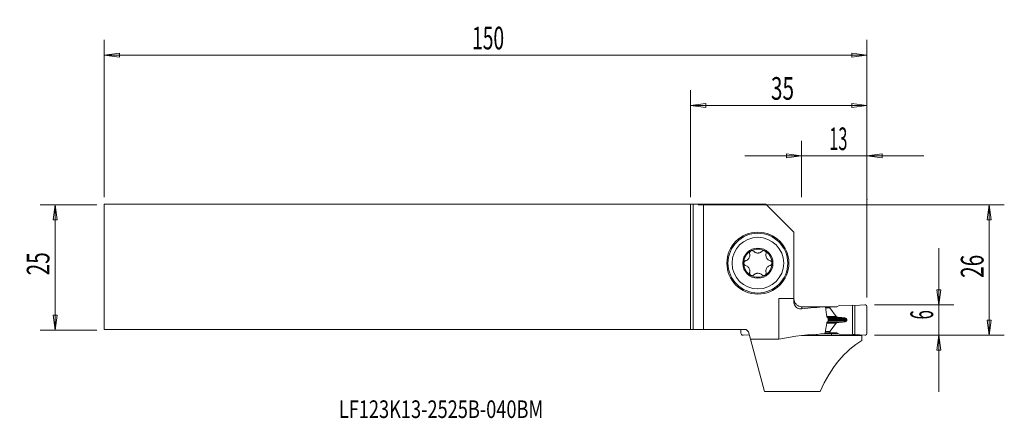
# Model space of a CAD drawing. Units: millimetres. Extents: x -133 to 62, y -30 to 49.
import ezdxf

# ---------------------------------------------------------------- set-up
doc = ezdxf.new("R2010")
doc.units = ezdxf.units.MM
doc.layers.get('0').update_dxf_attribs({"linetype": 'CONTINUOUS'})
for name, color, linetype in [('1', 4, 'CONTINUOUS'), ('2', 7, 'CONTINUOUS'), ('SK1', 4, 'CONTINUOUS'), ('SK2', 7, 'CONTINUOUS'), ('SK6', 5, 'CONTINUOUS')]:
    doc.layers.add(name, color=color, linetype=linetype)
doc.styles.add('iso_b_vert', font='simplex.shx')
doc.dimstyles.get("Standard").update_dxf_attribs({"dimtxt": 0.18, "dimasz": 0.18, "dimexe": 0.18, "dimexo": 0.0625, "dimgap": 0.09, "dimtad": 1, "dimzin": 0, "dimdsep": 52, "dimtxsty": 'Standard', "dimcen": 0.09, "dimadec": 0, "dimazin": 0, "dimtfac": 1, "dimtdec": 4, "dimtofl": 0, "dimtmove": 0, "dimatfit": 3, "dimfxl": 1, "dimtolj": 1, "dimtzin": 0, "dimarcsym": 0})

# ---------------------------------------------------------------- blocks, each defined once
blk = doc.blocks.new('DimnDraft3D1')
at = {"layer": '2', "lineweight": 13}
for p, q in [((49.25, -24.6875), (49.25, 3.8125)), ((48.855043, -4.437501), (49.644957, -4.437499)), ((49.25, -7.4375), (48.855043, -4.437501)), ((49.25, -7.4375), (49.644957, -4.437499)), ((36.5, -7.4375), (52.25, -7.4375)), ((36.5, -13.4375), (52.25, -13.4375)), ((49.25, -13.4375), (48.855043, -16.437501)), ((49.25, -13.4375), (49.644957, -16.437499)), ((49.644957, -16.437499), (48.855043, -16.437501))]:
    blk.add_line(p, q, dxfattribs=at)
at = {"layer": '2', "lineweight": 18, "insert": (48.125, -10.319079), "char_height": 4.5, "attachment_point": 7, "rotation": 90, "line_spacing_factor": 1.084337, "style": 'iso_b_vert'}
blk.add_mtext('\\W0.5404;6', dxfattribs=at)
blk = doc.blocks.new('_CLOSED')
at = {"lineweight": -2}
for p, q in [((-1, 0.166667), (0, 0)), ((-1, 0.166667), (-1, -0.166667)), ((0, 0), (-1, -0.166667)), ((0, 0), (-1, 0))]:
    blk.add_line(p, q, dxfattribs=at)
blk = doc.blocks.new('DimnDraft3D2')
at = {"layer": '2', "lineweight": 13}
for p, q in [((1.5, 12.4375), (62.25, 12.4375)), ((59.25, 12.4375), (58.855043, 9.437499)), ((59.25, -13.4375), (59.25, 12.4375)), ((59.25, 12.4375), (59.644957, 9.437501)), ((59.644957, 9.437501), (58.855043, 9.437499)), ((58.855043, -10.437501), (59.644957, -10.437499)), ((59.25, -13.4375), (58.855043, -10.437501)), ((59.25, -13.4375), (59.644957, -10.437499)), ((36.5, -13.4375), (62.25, -13.4375))]:
    blk.add_line(p, q, dxfattribs=at)
at = {"layer": '2', "lineweight": 18, "insert": (58.125, -2.063158), "char_height": 4.5, "attachment_point": 7, "rotation": 90, "line_spacing_factor": 1.084337, "style": 'iso_b_vert'}
blk.add_mtext('\\W0.6740;26', dxfattribs=at)
blk = doc.blocks.new('DimnDraft3D3')
at = {"layer": 'SK2', "lineweight": 13}
for p, q in [((-117.85, 12.4375), (-129.1, 12.4375)), ((-126.1, 12.4375), (-126.494957, 9.437499)), ((-126.1, 12.4375), (-126.1, -12.4375)), ((-126.1, 12.4375), (-125.705043, 9.437501)), ((-125.705043, 9.437501), (-126.494957, 9.437499)), ((-126.494957, -9.437501), (-125.705043, -9.437499)), ((-126.1, -12.4375), (-126.494957, -9.437501)), ((-126.1, -12.4375), (-125.705043, -9.437499)), ((-117.85, -12.4375), (-129.1, -12.4375))]:
    blk.add_line(p, q, dxfattribs=at)
at = {"layer": 'SK2', "lineweight": 18, "insert": (-127.225, -1.563158), "char_height": 4.5, "attachment_point": 7, "rotation": 90, "line_spacing_factor": 1.084337, "style": 'iso_b_vert'}
blk.add_mtext('\\W0.6740;25', dxfattribs=at)
blk = doc.blocks.new('DimnDraft3D4')
at = {"layer": '2', "lineweight": 13}
for p, q in [((22, 13.9375), (22, 25.1875)), ((35, -5.9375), (35, 25.1875)), ((46.25, 22.1875), (10.75, 22.1875)), ((22, 22.1875), (18.999999, 22.582457)), ((19.000001, 21.792543), (18.999999, 22.582457)), ((22, 22.1875), (19.000001, 21.792543)), ((35, 22.1875), (37.999999, 22.582457)), ((35, 22.1875), (38.000001, 21.792543)), ((37.999999, 22.582457), (38.000001, 21.792543))]:
    blk.add_line(p, q, dxfattribs=at)
at = {"layer": '2', "lineweight": 18, "insert": (27.499342, 23.3125), "char_height": 4.5, "attachment_point": 7, "line_spacing_factor": 1.084337, "style": 'iso_b_vert'}
blk.add_mtext('\\W0.5321;13', dxfattribs=at)
blk = doc.blocks.new('DimnDraft3D5')
at = {"layer": '2', "lineweight": 13}
for p, q in [((0, 13.9375), (0, 35.1875)), ((35, -5.9375), (35, 35.1875)), ((0, 32.1875), (2.999999, 32.582457)), ((35, 32.1875), (0, 32.1875)), ((0, 32.1875), (3.000001, 31.792543)), ((2.999999, 32.582457), (3.000001, 31.792543)), ((35, 32.1875), (31.999999, 32.582457)), ((32.000001, 31.792543), (31.999999, 32.582457)), ((35, 32.1875), (32.000001, 31.792543))]:
    blk.add_line(p, q, dxfattribs=at)
at = {"layer": '2', "lineweight": 18, "insert": (15.936842, 33.3125), "char_height": 4.5, "attachment_point": 7, "line_spacing_factor": 1.084337, "style": 'iso_b_vert'}
blk.add_mtext('\\W0.6740;35', dxfattribs=at)
blk = doc.blocks.new('DimnDraft3D6')
at = {"layer": 'SK2', "lineweight": 13}
for p, q in [((-116.35, 13.9375), (-116.35, 45.1875)), ((35, -5.9375), (35, 45.1875)), ((-116.35, 42.1875), (-113.350001, 42.582457)), ((35, 42.1875), (-116.35, 42.1875)), ((-116.35, 42.1875), (-113.349999, 41.792543)), ((-113.350001, 42.582457), (-113.349999, 41.792543)), ((35, 42.1875), (31.999999, 42.582457)), ((32.000001, 41.792543), (31.999999, 42.582457)), ((35, 42.1875), (32.000001, 41.792543))]:
    blk.add_line(p, q, dxfattribs=at)
at = {"layer": 'SK2', "lineweight": 18, "insert": (-43.357237, 43.3125), "char_height": 4.5, "attachment_point": 7, "line_spacing_factor": 1.084337, "style": 'iso_b_vert'}
blk.add_mtext('\\W0.6217;150', dxfattribs=at)

msp = doc.modelspace()

# ---------------------------------------------------------------- linework, layer by layer
at = {"layer": '1', "lineweight": 18}
for p, q in [((0.5, 12.5647), (0, 12.5625)), ((0, 12.5625), (0, -12.3125)), ((0.5, 12.5647), (2.5699, 12.5984)), ((0.5, -12.3125), (0.5, 12.5647)), ((2.5699, 12.5984), (14.9141, 12.5984)), ((2.5699, -12.3125), (2.5699, 12.5984)), ((14.9141, 12.5984), (20.5, 7.0125)), ((20.5, -6.1625), (20.5, 7.0125)), ((20.5, -6.1625), (17.4919, -6.1625)), ((17.4919, -6.1625), (17.4919, -14.2453)), ((20.5, -6.1625), (20.5, -6.8292)), ((27.6115, -7.7859), (21.9243, -7.7859)), ((22.1, -7.8046), (22.1, -8.2293)), ((26.7971, -7.8114), (26.9965, -9.378)), ((29.0399, -7.7974), (27.6115, -7.7859)), ((27.6115, -8.027), (27.6115, -7.7859)), ((29.4675, -7.5681), (29.0399, -7.7974)), ((29.4675, -7.5681), (32.1431, -7.5015)), ((32.1431, -13.3401), (32.1431, -7.5015)), ((32.5687, -7.5382), (32.1431, -7.5015)), ((34.5767, -7.4213), (32.5687, -7.5382)), ((32.5687, -7.5382), (32.5687, -13.3332)), ((27.6115, -8.027), (26.8245, -8.027)), ((27.6181, -8.0444), (26.8267, -8.0444)), ((28.9099, -9.7452), (27.043, -9.7452)), ((28.9099, -9.7452), (27.6181, -8.0444)), ((35, -7.8204), (35, -13.051)), ((28.9099, -11.0443), (27.0174, -11.0443)), ((28.9954, -11.0008), (27.0246, -11.0008)), ((28.9954, -9.7902), (27.0488, -9.7902)), ((27.049, -10.9115), (29.3065, -10.9115)), ((29.4824, -10.8822), (27.0717, -10.8822)), ((27.0828, -9.8844), (29.3065, -9.8844)), ((29.4824, -9.9166), (27.1171, -9.9166)), ((30.1703, -10.8324), (27.1602, -10.8324)), ((30.1703, -9.9775), (27.2394, -9.9775)), ((27.3055, -10.6218), (30.95, -10.6218)), ((27.3089, -10.4315), (30.9886, -10.4315)), ((27.3096, -10.3915), (30.9886, -10.3915)), ((27.3128, -10.2006), (30.95, -10.2006)), ((28.9099, -11.0443), (27.6181, -12.7243)), ((29.3065, -9.8844), (28.9954, -9.7902)), ((29.3065, -10.9115), (28.9954, -11.0008)), ((30.9886, -10.3915), (30.9886, -10.4315)), ((0, -12.3125), (0.5, -12.3125)), ((2.5699, -12.3125), (0.5, -12.3125)), ((11, -12.3125), (2.5699, -12.3125)), ((10, -12.3125), (10, -13.051)), ((10.4233, -13.45), (11.6517, -13.3785)), ((11, -12.3125), (11.5, -12.8125)), ((11.8839, -14.2453), (11.5, -12.8125)), ((22.15, -13.5173), (22.15, -13.5116)), ((22.15, -13.5173), (24.95, -13.5173)), ((24.95, -13.2531), (24.95, -13.5173)), ((25.0423, -13.517), (25.0407, -13.2469)), ((29.4072, -13.1971), (25.8693, -13.1971)), ((27.6115, -12.9827), (26.6889, -12.9827)), ((27.6115, -12.7416), (26.7309, -12.7416)), ((27.6181, -12.7243), (26.7339, -12.7243)), ((27.6115, -12.7416), (27.6115, -12.9827)), ((29.0399, -12.9942), (27.6115, -12.9827)), ((27.9624, -13.5004), (27.9615, -13.1971)), ((27.9624, -13.5004), (34, -13.5004)), ((29.4675, -13.2304), (29.0399, -12.9942)), ((29.4675, -13.2304), (32.1431, -13.3401)), ((32.5687, -13.3332), (32.1431, -13.3401)), ((34.5767, -13.45), (32.5687, -13.3332)), ((34, -13.4165), (34, -13.5004)), ((34, -13.5004), (34, -14.5288)), ((17.4919, -14.2453), (11.8839, -14.2453)), ((11.8839, -14.2454), (14.6695, -24.6411)), ((14.6695, -24.6411), (25.7026, -24.6411))]:
    msp.add_line(p, q, dxfattribs=at)
for radius in [6.15, 5.13]:
    msp.add_circle((13.35, 0.8625), radius, dxfattribs=at)
at = {"layer": '1', "lineweight": 18, "extrusion": (0, 0, -1)}
for radius in [5.93, 3]:
    msp.add_circle((-13.35, 0.8625), radius, dxfattribs=at)
at = {"layer": '1', "lineweight": 18}
for radius, start, end in [(2.807, 120.034873, 180), (2.807, 59.965127, 120.034873), (2.0135, 88.140164, 91.859836), (2.807, 360, 59.965127), (2.807, 180, 239.965127), (2.807, 300.034873, 360), (2.807, 239.965127, 300.034873), (2.0135, 268.140164, 271.859836)]:
    msp.add_arc((13.35, 0.8625), radius, start, end, dxfattribs=at)
at = {"layer": '1', "lineweight": 18, "extrusion": (0, 0, -1)}
msp.add_arc((-22.1, -6.1625), 1.6, 355.685364, 0, dxfattribs=at)
at = {"layer": '1', "lineweight": 18}
for centre, major_axis, ratio, start_param, end_param in [((-164.1975, -33.4423), (-2263.3941, -3.5747), 0.011235, -1.65517043, -1.6532162), ((29.0599, -33.4375), (-36.6677, 0), 0.700208, -1.50904633, -1.37982726), ((30.5869, -33.5847), (-9.3564, 25.0395), 0.674319, -0.30840636, -0.30710219), ((34.6, -7.8204), (0.4, 0), 0.999391, 0, 1.62896813), ((28.0446, -8.0305), (-0.4331, 0.0037), 0.230712, 0.0019634, 0.17651598), ((29.3365, -9.7313), (-0.4331, 0.0037), 0.230712, 0.17649632, 0.66604687), ((26.5117, -9.1318), (-0.5736, -34.9689), 0.023418, 1.52723827, 1.54297989), ((29.3365, -11.0651), (-0.4331, 0.0037), 0.230712, -0.66212007, -0.17256953), ((10.4, -13.051), (0.4, 0), 0.999391, 3.14159265, -1.51262453), ((29.0599, -42.6375), (-42.1661, 0), 0.700208, -1.51380355, -1.2928891), ((292.4447, -42.634), (-889.2676, 4.1151), 0.032873, -1.26865932, -1.26521808), ((28.0446, -12.7451), (-0.4331, 0.0037), 0.230712, -0.17258918, 0.0019634), ((34.6, -13.051), (-0.4, 0), 0.999391, 1.51262453, 3.14159265), ((39.2162, -42.6375), (0, 29.525), 0.57735, 0.31099397, 0.9153265)]:
    msp.add_ellipse(centre, major_axis=major_axis, ratio=ratio, start_param=start_param, end_param=end_param, dxfattribs=at)
for points, degree, knots in [([(11.7205, 2.7483), (11.7473, 2.6493), (11.7615, 2.5441), (11.7597, 2.3309), (11.7439, 2.2204), (11.6791, 2.0052), (11.6284, 1.8973), (11.5097, 1.7206), (11.4443, 1.6462), (11.2834, 1.5029), (11.1823, 1.4387), (11.0208, 1.3661), (10.9616, 1.3452), (10.9018, 1.3293)], 3, [0, 0, 0, 0, 0.18134732, 0.18134732, 0.36049189, 0.36049189, 0.54170122, 0.54170122, 0.69518906, 0.69518906, 0.89152627, 0.89152627, 1, 1, 1, 1]), ([(11.7205, 2.7483), (11.7091, 2.7904), (11.7033, 2.835), (11.7045, 2.939), (11.7164, 3.0005), (11.7611, 3.1095), (11.7926, 3.1595), (11.8643, 3.2372), (11.9031, 3.2683), (11.945, 3.2926)], 3, [0, 0, 0, 0, 0.22241166, 0.22241166, 0.51585882, 0.51585882, 0.78084748, 0.78084748, 1, 1, 1, 1]), ([(11.945, 3.2926), (11.9484, 3.2945), (11.9518, 3.2964), (11.9983, 3.3219), (12.0457, 3.3389), (12.1412, 3.3577), (12.1905, 3.3597), (12.2872, 3.3495), (12.3357, 3.3364), (12.428, 3.2962), (12.4722, 3.2673), (12.5166, 3.2274), (12.5232, 3.2211), (12.5296, 3.2147)], 3, [0, 0, 0, 0, 0.01732859, 0.01732859, 0.23984165, 0.23984165, 0.46251053, 0.46251053, 0.69747808, 0.69747808, 0.9543922, 0.9543922, 1, 1, 1, 1]), ([(13.2847, 2.8749), (13.1755, 2.8811), (13.0666, 2.9034), (12.8675, 2.9733), (12.7744, 3.0216), (12.633, 3.1195), (12.5787, 3.1652), (12.5296, 3.2147)], 3, [0, 0, 0, 0, 0.36870606, 0.36870606, 0.73798085, 0.73798085, 1, 1, 1, 1]), ([(14.1704, 3.2147), (14.0858, 3.1295), (13.9849, 3.0548), (13.7793, 2.9508), (13.6762, 2.9147), (13.5188, 2.8843), (13.4671, 2.8779), (13.4153, 2.8749)], 3, [0, 0, 0, 0, 0.45535306, 0.45535306, 0.82733355, 0.82733355, 1, 1, 1, 1]), ([(14.1704, 3.2147), (14.197, 3.2415), (14.2272, 3.2656), (14.3109, 3.3171), (14.3698, 3.3399), (14.487, 3.36), (14.5466, 3.3598), (14.6552, 3.339), (14.7062, 3.3204), (14.753, 3.2937), (14.754, 3.2931), (14.755, 3.2926)], 3, [0, 0, 0, 0, 0.19193028, 0.19193028, 0.48870778, 0.48870778, 0.75668891, 0.75668891, 0.99495048, 0.99495048, 1, 1, 1, 1]), ([(14.755, 3.2926), (14.7967, 3.2684), (14.8353, 3.2375), (14.9008, 3.1668), (14.9283, 3.1259), (14.9703, 3.0383), (14.9846, 2.9904), (14.9988, 2.8911), (14.9975, 2.8387), (14.9862, 2.7753), (14.9831, 2.7617), (14.9795, 2.7483)], 3, [0, 0, 0, 0, 0.21862073, 0.21862073, 0.4411321, 0.4411321, 0.67487084, 0.67487084, 0.92976535, 0.92976535, 1, 1, 1, 1]), ([(15.7982, 1.3293), (15.6989, 1.3557), (15.6005, 1.3962), (15.4167, 1.5046), (15.329, 1.5737), (15.1752, 1.7376), (15.1073, 1.8355), (15.0138, 2.0266), (14.9822, 2.1205), (14.9388, 2.3315), (14.9338, 2.4512), (14.9518, 2.6272), (14.9634, 2.6888), (14.9795, 2.7483)], 3, [0, 0, 0, 0, 0.18175277, 0.18175277, 0.36081841, 0.36081841, 0.54194416, 0.54194416, 0.69540762, 0.69540762, 0.89180827, 0.89180827, 1, 1, 1, 1]), ([(10.543, 0.8625), (10.543, 0.866), (10.543, 0.8696), (10.5442, 0.9223), (10.553, 0.9719), (10.5844, 1.064), (10.6072, 1.1077), (10.6643, 1.1865), (10.6998, 1.2219), (10.7807, 1.2819), (10.8277, 1.3058), (10.8845, 1.3244), (10.8931, 1.327), (10.9018, 1.3293)], 3, [0, 0, 0, 0, 0.01579238, 0.01579238, 0.2388111, 0.2388111, 0.46189255, 0.46189255, 0.69722199, 0.69722199, 0.95448573, 0.95448573, 1, 1, 1, 1]), ([(10.9018, 0.3957), (10.8601, 0.4068), (10.819, 0.4238), (10.7297, 0.4765), (10.6824, 0.5175), (10.6101, 0.6106), (10.5824, 0.6628), (10.5506, 0.7642), (10.543, 0.8137), (10.543, 0.8625)], 3, [0, 0, 0, 0, 0.22017004, 0.22017004, 0.51389454, 0.51389454, 0.77912713, 0.77912713, 1, 1, 1, 1]), ([(10.9018, 0.3957), (11.0011, 0.3693), (11.0994, 0.3289), (11.2831, 0.2205), (11.3708, 0.1514), (11.5246, -0.0124), (11.5926, -0.1103), (11.6861, -0.3014), (11.7177, -0.3953), (11.7612, -0.6063), (11.7662, -0.726), (11.7482, -0.9021), (11.7366, -0.9637), (11.7205, -1.0233)], 3, [0, 0, 0, 0, 0.18161268, 0.18161268, 0.36070496, 0.36070496, 0.54185896, 0.54185896, 0.69533035, 0.69533035, 0.89170859, 0.89170859, 1, 1, 1, 1]), ([(14.9795, -1.0233), (14.9526, -0.9241), (14.9385, -0.8188), (14.9403, -0.6054), (14.9562, -0.4949), (15.0211, -0.2798), (15.0718, -0.1719), (15.1905, 0.0047), (15.256, 0.079), (15.4168, 0.2223), (15.518, 0.2865), (15.6795, 0.359), (15.7386, 0.3799), (15.7982, 0.3957)], 3, [0, 0, 0, 0, 0.18166691, 0.18166691, 0.36075062, 0.36075062, 0.54189545, 0.54189545, 0.69536511, 0.69536511, 0.89175338, 0.89175338, 1, 1, 1, 1]), ([(15.7982, 1.3293), (15.84, 1.3181), (15.8812, 1.3011), (15.9706, 1.2483), (16.0179, 1.2073), (16.0901, 1.1141), (16.1177, 1.0619), (16.1494, 0.9606), (16.157, 0.9112), (16.157, 0.8625)], 3, [0, 0, 0, 0, 0.22079271, 0.22079271, 0.51444021, 0.51444021, 0.77960498, 0.77960498, 1, 1, 1, 1]), ([(16.157, 0.8625), (16.157, 0.8589), (16.157, 0.8553), (16.1558, 0.8024), (16.1469, 0.7528), (16.1155, 0.6607), (16.0927, 0.617), (16.0355, 0.5383), (16, 0.5029), (15.919, 0.443), (15.872, 0.419), (15.8153, 0.4006), (15.8068, 0.398), (15.7982, 0.3957)], 3, [0, 0, 0, 0, 0.01622892, 0.01622892, 0.23923446, 0.23923446, 0.4623287, 0.4623287, 0.69769204, 0.69769204, 0.95500567, 0.95500567, 1, 1, 1, 1]), ([(11.945, -1.5676), (11.9033, -1.5434), (11.8647, -1.5126), (11.7993, -1.4418), (11.7717, -1.4009), (11.7297, -1.3134), (11.7155, -1.2654), (11.7012, -1.1661), (11.7025, -1.1137), (11.7138, -1.0503), (11.7169, -1.0367), (11.7205, -1.0233)], 3, [0, 0, 0, 0, 0.21855777, 0.21855777, 0.44106747, 0.44106747, 0.67480134, 0.67480134, 0.9296885, 0.9296885, 1, 1, 1, 1]), ([(12.5296, -1.4897), (12.503, -1.5165), (12.4728, -1.5406), (12.3891, -1.592), (12.3302, -1.6148), (12.2131, -1.635), (12.1535, -1.6348), (12.0449, -1.614), (11.9939, -1.5954), (11.947, -1.5687), (11.946, -1.5682), (11.945, -1.5676)], 3, [0, 0, 0, 0, 0.19183682, 0.19183682, 0.4886256, 0.4886256, 0.75661713, 0.75661713, 0.99488563, 0.99488563, 1, 1, 1, 1]), ([(12.5296, -1.4897), (12.6142, -1.4045), (12.7151, -1.3298), (12.9207, -1.2258), (13.0238, -1.1897), (13.1812, -1.1593), (13.2329, -1.1529), (13.2847, -1.1499)], 3, [0, 0, 0, 0, 0.45535306, 0.45535306, 0.82733355, 0.82733355, 1, 1, 1, 1]), ([(13.4153, -1.1499), (13.5245, -1.1561), (13.6334, -1.1784), (13.8325, -1.2483), (13.9256, -1.2966), (14.067, -1.3945), (14.1213, -1.4402), (14.1704, -1.4897)], 3, [0, 0, 0, 0, 0.36870606, 0.36870606, 0.73798085, 0.73798085, 1, 1, 1, 1]), ([(14.755, -1.5676), (14.7521, -1.5693), (14.7491, -1.5709), (14.7031, -1.5963), (14.6557, -1.6135), (14.5603, -1.6326), (14.511, -1.6347), (14.4143, -1.6248), (14.3658, -1.6119), (14.2734, -1.572), (14.2291, -1.5433), (14.1841, -1.5031), (14.1772, -1.4965), (14.1704, -1.4897)], 3, [0, 0, 0, 0, 0.01502294, 0.01502294, 0.23760444, 0.23760444, 0.46020473, 0.46020473, 0.69499208, 0.69499208, 0.95164153, 0.95164153, 1, 1, 1, 1]), ([(14.9795, -1.0233), (14.9907, -1.0648), (14.9965, -1.1087), (14.9958, -1.2121), (14.9841, -1.2736), (14.9397, -1.3829), (14.9084, -1.4331), (14.8365, -1.5115), (14.7974, -1.543), (14.755, -1.5676)], 3, [0, 0, 0, 0, 0.21911646, 0.21911646, 0.51297121, 0.51297121, 0.77831862, 0.77831862, 1, 1, 1, 1]), ([(20.5, -6.2234), (20.5008, -6.4011), (20.5325, -6.5811), (20.6526, -6.9166), (20.7429, -7.0766), (20.9689, -7.354), (21.1076, -7.4752), (21.4134, -7.6622), (21.5845, -7.7306), (21.8713, -7.7924), (21.986, -7.8046), (22.1, -7.8046)], 3, [0, 0, 0, 0, 0.21560695, 0.21560695, 0.43206849, 0.43206849, 0.64839117, 0.64839117, 0.86413702, 0.86413702, 1, 1, 1, 1]), ([(22.1, -8.2293), (21.8796, -8.2591), (21.6507, -8.2444), (21.2863, -8.1285), (21.1399, -8.0532), (20.9017, -7.8633), (20.8025, -7.7545), (20.6432, -7.5036), (20.5812, -7.3574), (20.5147, -7.0836), (20.5, -6.9557), (20.5, -6.8292)], 3, [0, 0, 0, 0, 0.300955, 0.300955, 0.50967352, 0.50967352, 0.68454755, 0.68454755, 0.86054318, 0.86054318, 1, 1, 1, 1]), ([(26.7724, -7.8094), (26.7527, -7.8078), (26.7285, -7.8063), (26.672, -7.804), (26.6384, -7.8031), (26.5726, -7.802), (26.54, -7.8017), (26.5078, -7.8017)], 3, [0, 0, 0, 0, 0.32736476, 0.32736476, 0.68471405, 0.68471405, 1, 1, 1, 1]), ([(27.1118, -10.8525), (27.0998, -10.8575), (27.0883, -10.8649), (27.067, -10.8841), (27.0572, -10.8967), (27.0417, -10.9246), (27.0358, -10.9404), (27.0316, -10.9596), (27.0311, -10.9626), (27.0306, -10.9655)], 3, [0, 0, 0, 0, 0.2964365, 0.2964365, 0.61976885, 0.61976885, 0.94295793, 0.94295793, 1, 1, 1, 1]), ([(27.051, -9.8071), (27.0531, -9.8235), (27.0575, -9.8397), (27.0703, -9.8692), (27.079, -9.8829), (27.0991, -9.9056), (27.111, -9.915), (27.1251, -9.9225), (27.1266, -9.9232), (27.1281, -9.9239)], 3, [0, 0, 0, 0, 0.31876199, 0.31876199, 0.64085702, 0.64085702, 0.96283187, 0.96283187, 1, 1, 1, 1]), ([(27.3049, -10.6679), (27.3046, -10.6844), (27.302, -10.701), (27.2926, -10.7322), (27.2856, -10.7471), (27.2681, -10.7731), (27.2574, -10.7844), (27.238, -10.7988), (27.2299, -10.8034), (27.2215, -10.8069)], 3, [0, 0, 0, 0, 0.26998102, 0.26998102, 0.54588977, 0.54588977, 0.82205267, 0.82205267, 1, 1, 1, 1]), ([(27.2359, -9.9749), (27.2483, -9.9807), (27.2601, -9.9892), (27.2808, -10.0104), (27.29, -10.0235), (27.3041, -10.0523), (27.3092, -10.0684), (27.3137, -10.0956), (27.3145, -10.1068), (27.3143, -10.1178)], 3, [0, 0, 0, 0, 0.26709483, 0.26709483, 0.54300981, 0.54300981, 0.81890749, 0.81890749, 1, 1, 1, 1]), ([(30.1703, -9.9775), (30.4005, -9.9946), (30.5814, -10.0322), (30.6977, -10.0564), (30.7815, -10.087), (30.9246, -10.1393), (30.95, -10.2006)], 2, [0, 0, 0, 0.5, 0.5, 0.75, 0.75, 1, 1, 1]), ([(30.1703, -10.8324), (30.3086, -10.8216), (30.516, -10.8054), (30.7551, -10.7435), (30.8888, -10.6962), (30.9331, -10.6424), (30.95, -10.6218)], 3, [0, 0, 0, 0, 0.50193849, 0.75253424, 0.90562517, 1, 1, 1, 1])]:
    msp.add_open_spline(points, degree=degree, knots=knots, dxfattribs=at)
for points, degree in [([(20.5, -6.2234), (20.5004, -6.2538), (20.5058, -6.2842), (20.5059, -6.3146)], 3), ([(26.9965, -9.378), (27.0147, -9.521), (27.0329, -9.664), (27.051, -9.8071)], 3), ([(27.0306, -10.9655), (26.9107, -11.6983), (26.7932, -12.4319), (26.6581, -13.1604)], 3), ([(27.2215, -10.8069), (27.1849, -10.8221), (27.1484, -10.8373), (27.1118, -10.8525)], 3), ([(27.1281, -9.9239), (27.164, -9.9409), (27.1999, -9.9579), (27.2359, -9.9749)], 3), ([(29.4824, -9.9166), (29.4238, -9.9059), (29.3651, -9.8951), (29.3065, -9.8844)], 3), ([(29.4824, -10.8822), (29.377, -10.8914), (29.3065, -10.9115)], 2), ([(30.1703, -9.9774), (29.941, -9.9572), (29.7117, -9.9369), (29.4824, -9.9166)], 3), ([(30.1703, -10.8324), (29.8196, -10.8528), (29.4824, -10.8822)], 2), ([(30.95, -10.2006), (30.9885, -10.296), (30.9886, -10.3915)], 2), ([(30.95, -10.6218), (30.9629, -10.5584), (30.9757, -10.4949), (30.9886, -10.4315)], 3), ([(22.0577, -13.517), (22.0885, -13.5172), (22.1192, -13.5173), (22.15, -13.5173)], 3), ([(24.95, -13.5173), (24.9808, -13.5173), (25.0115, -13.5172), (25.0423, -13.517)], 3)]:
    msp.add_open_spline(points, degree=degree, dxfattribs=at)
at = {"layer": '2', "lineweight": 18}
msp.add_point((35, 13.5625), dxfattribs=at)
at = {"layer": 'SK1', "lineweight": 18}
for p, q in [((-116.35, 12.5625), (0, 12.5625)), ((-116.35, -12.3125), (-116.35, 12.5625)), ((0, -12.3125), (0, 12.5625)), ((0, -12.3125), (-116.35, -12.3125))]:
    msp.add_line(p, q, dxfattribs=at)

# ---------------------------------------------------------------- texts
at = {"layer": 'SK6', "lineweight": 18, "insert": (-69.8, -29.8963), "char_height": 3.5, "attachment_point": 7, "line_spacing_factor": 1.084337, "style": 'iso_b_vert'}
msp.add_mtext('\\W0.7571;LF123K13-2525B-040BM', dxfattribs=at)

# ---------------------------------------------------------------- dimensions: what is measured, and where the dimension line sits
at = {"layer": '2', "lineweight": 13}
for base, p2, picture, middle in [((0, 32.1875), (0, 13.9375), 'DimnDraft3D5', (14.8118, 32.1875)), ((22, 22.1875), (22, 13.9375), 'DimnDraft3D4', (26.3743, 22.1875))]:
    dim = msp.add_linear_dim(base=base, p1=(35, -5.9375), p2=p2, dimstyle='Standard', override={"dimtxt": 4.5, "dimasz": 3, "dimexe": 3, "dimexo": 1.5, "dimgap": 2.25, "dimtad": 1, "dimtih": 0, "dimdec": 3, "dimzin": 8, "dimpost": '<>', "dimtxsty": 'iso_b_vert', "dimblk1": 'CLOSED', "dimblk2": 'CLOSED', "dimsah": 1, "dimclrd": 2, "dimclre": 2, "dimclrt": 7, "dimtdec": 3, "dimtofl": 1, "dimtmove": 0}, dxfattribs=at)
    dim.commit()
    dim.dimension.update_dxf_attribs({"geometry": picture, "text_midpoint": middle})
for base, p2, picture, middle in [((59.25, 12.4375), (1.5, 12.4375), 'DimnDraft3D2', (59.25, -3.1882)), ((49.25, -7.4375), (36.5, -7.4375), 'DimnDraft3D1', (49.25, -11.4441))]:
    dim = msp.add_linear_dim(base=base, p1=(36.5, -13.4375), p2=p2, angle=90, dimstyle='Standard', override={"dimtxt": 4.5, "dimasz": 3, "dimexe": 3, "dimexo": 1.5, "dimgap": 2.25, "dimtad": 1, "dimtih": 0, "dimtoh": 0, "dimdec": 3, "dimzin": 8, "dimpost": '<>', "dimtxsty": 'iso_b_vert', "dimblk1": 'CLOSED', "dimblk2": 'CLOSED', "dimsah": 1, "dimclrd": 2, "dimclre": 2, "dimclrt": 7, "dimtdec": 3, "dimtofl": 1, "dimtmove": 0}, dxfattribs=at)
    dim.commit()
    dim.dimension.update_dxf_attribs({"geometry": picture, "text_midpoint": middle})
at = {"layer": 'SK2', "lineweight": 13}
dim = msp.add_linear_dim(base=(-116.35, 42.1875), p1=(35, -5.9375), p2=(-116.35, 13.9375), dimstyle='Standard', override={"dimtxt": 4.5, "dimasz": 3, "dimexe": 3, "dimexo": 1.5, "dimgap": 2.25, "dimtad": 1, "dimtih": 0, "dimdec": 3, "dimzin": 8, "dimpost": '<>', "dimtxsty": 'iso_b_vert', "dimblk1": 'CLOSED', "dimblk2": 'CLOSED', "dimsah": 1, "dimclrd": 2, "dimclre": 2, "dimclrt": 7, "dimtdec": 3, "dimtofl": 1, "dimtmove": 0}, dxfattribs=at)
dim.commit()
dim.dimension.update_dxf_attribs({"geometry": 'DimnDraft3D6', "text_midpoint": (-44.4822, 42.1875)})
dim = msp.add_linear_dim(base=(-126.1, -12.4375), p1=(-117.85, 12.4375), p2=(-117.85, -12.4375), angle=90, dimstyle='Standard', override={"dimtxt": 4.5, "dimasz": 3, "dimexe": 3, "dimexo": 1.5, "dimgap": 2.25, "dimtad": 1, "dimtih": 0, "dimtoh": 0, "dimdec": 3, "dimzin": 8, "dimpost": '<>', "dimtxsty": 'iso_b_vert', "dimblk1": 'CLOSED', "dimblk2": 'CLOSED', "dimsah": 1, "dimclrd": 2, "dimclre": 2, "dimclrt": 7, "dimtdec": 3, "dimtofl": 1, "dimtmove": 0}, dxfattribs=at)
dim.commit()
dim.dimension.update_dxf_attribs({"geometry": 'DimnDraft3D3', "text_midpoint": (-126.1, -2.6882)})

doc.saveas('drawing.dxf')
